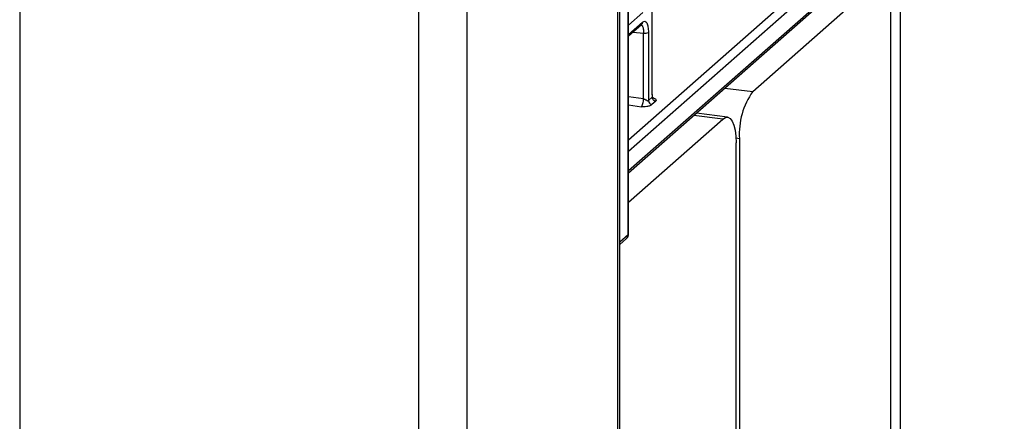
# Paper-space layout '_Dimetric' of a CAD drawing. Units: millimetres. Extents: x -242 to 274, y -889 to 136.
# Drawn here: x 145 to 224, y -97 to -65 of the extents above; entities that cross this region are included whole.
import ezdxf

# ---------------------------------------------------------------- set-up
doc = ezdxf.new("R2010")
doc.units = ezdxf.units.MM

psp = doc.layouts.new('_Dimetric')

# ---------------------------------------------------------------- linework, layer by layer
at = {"color": 7, "linetype": 'Continuous', "lineweight": 25}
for p, q in [((192.967, -849.024), (192.967, 46.644)), ((192.773, 46.291), (192.773, -849.378)), ((145.081, 39.115), (145.081, -856.554)), ((180.752, 35.689), (180.752, -859.979)), ((176.885, 35.108), (176.885, -860.561)), ((193.621, -82.505), (193.621, -36.9)), ((193.653, -82.446), (193.653, -36.841)), ((193.653, -74.924), (223.124, -48.934)), ((223.583, -49.463), (193.653, -75.859)), ((193.653, -77.382), (223.624, -50.95)), ((193.653, -77.577), (223.487, -51.266)), ((195.528, -71.347), (195.528, -58.164)), ((195.547, -71.312), (195.547, -58.129)), ((215.344, -234.844), (215.344, -59.953)), ((203.555, -71.08), (214.569, -61.367)), ((214.569, -236.258), (214.569, -61.367)), ((194.793, -64.785), (193.653, -65.79)), ((193.653, -66.524), (194.775, -65.536)), ((193.653, -66.642), (194.692, -65.725)), ((194.691, -65.727), (194.696, -65.726)), ((194.008, -66.329), (194.852, -66.415)), ((194.852, -71.665), (194.852, -66.415)), ((195.234, -66.356), (195.234, -71.805)), ((201.338, -70.8), (203.555, -71.08)), ((194.852, -71.665), (193.653, -71.501)), ((193.653, -72.153), (194.676, -72.293)), ((195.234, -71.805), (195.538, -71.537)), ((195.814, -71.854), (195.51, -72.122)), ((201.174, -73.274), (198.863, -72.983)), ((201.549, -73.126), (199.057, -72.812)), ((193.653, -79.907), (201.174, -73.274)), ((202.495, -74.844), (202.226, -74.81)), ((202.235, -247.23), (202.235, -75.167)), ((202.495, -74.844), (202.495, -246.906)), ((192.967, -83.083), (193.621, -82.505)), ((192.967, -83.278), (193.484, -82.821))]:
    psp.add_line(p, q, dxfattribs=at)
at = {"color": 7, "linetype": 'Continuous', "lineweight": 25, "flags": 128}
for points in [[(201.174, -73.274), (201.381, -73.146), (201.58, -73.131), (201.763, -73.231), (201.924, -73.441), (202.056, -73.753), (202.154, -74.156), (202.214, -74.633), (202.235, -75.167)], [(193.621, -82.505), (193.647, -82.474), (193.653, -82.446)]]:
    psp.add_lwpolyline(points, dxfattribs=at)
at = {"color": 7, "linetype": 'Continuous', "lineweight": 25}
for centre, radius, start, end in [((194.525, -65.54), 0.249, 312.06738, 1.06833), ((194.959, -65.838), 0.587, 259.53143, 297.97675), ((208.39, -74.473), 5.907, 144.93094, 183.59311), ((195.562, -71.799), 0.328, 181.07964, 260.85767), ((193.153, -82.446), 0.5, 311.40962, 359.99999), ((193.206, -82.513), 0.415, 312.06737, 1.06829)]:
    psp.add_arc(centre, radius, start, end, dxfattribs=at)
for points, knots in [([(194.678, -65.775), (194.704, -65.792), (194.769, -65.835), (194.837, -66.062), (194.847, -66.297), (194.852, -66.415)], [0, 0, 0, 0, 0.2383706, 0.6191604, 1, 1, 1, 1]), ([(194.775, -65.536), (194.837, -65.481), (194.895, -65.461), (195.006, -65.487), (195.057, -65.532), (195.142, -65.684), (195.176, -65.791), (195.222, -66.046), (195.234, -66.19), (195.234, -66.356)], [0, 0, 0, 0, 0.25, 0.25, 0.5, 0.5, 0.75, 0.75, 1, 1, 1, 1]), ([(195.528, -71.347), (195.539, -71.335), (195.557, -71.312), (195.537, -71.29), (195.528, -71.281)], [0, 0, 0, 0, 0.5685864, 1, 1, 1, 1]), ([(194.676, -72.293), (194.72, -72.251), (194.764, -72.16), (194.83, -71.928), (194.85, -71.788), (194.852, -71.665)], [0, 0, 0, 0, 0.5, 0.5, 1, 1, 1, 1]), ([(195.51, -72.122), (195.491, -72.139), (195.47, -72.156), (195.417, -72.19), (195.385, -72.206), (195.278, -72.249), (195.192, -72.271), (195.023, -72.298), (194.939, -72.303), (194.791, -72.304), (194.727, -72.3), (194.676, -72.293)], [0, 0, 0, 0, 0.125, 0.125, 0.25, 0.25, 0.5, 0.5, 0.75, 0.75, 1, 1, 1, 1]), ([(194.852, -71.665), (194.863, -71.668), (194.886, -71.673), (194.924, -71.688), (194.967, -71.709), (195.023, -71.74), (195.075, -71.769), (195.12, -71.792), (195.156, -71.807), (195.19, -71.816), (195.218, -71.818), (195.229, -71.809), (195.234, -71.805)], [0, 0, 0, 0, 0.065142, 0.141493, 0.23087, 0.346208, 0.524079, 0.612926, 0.700228, 0.82783, 0.926607, 1, 1, 1, 1]), ([(195.535, -71.535), (195.611, -71.567), (195.677, -71.597), (195.776, -71.655), (195.81, -71.683), (195.872, -71.763), (195.861, -71.812), (195.814, -71.854)], [0, 0, 0, 0, 0.25, 0.25, 0.5, 0.5, 1, 1, 1, 1]), ([(195.543, -71.565), (195.545, -71.563), (195.547, -71.56), (195.549, -71.556), (195.55, -71.555), (195.56, -71.543), (195.572, -71.532), (195.555, -71.527), (195.542, -71.534), (195.538, -71.537)], [0, 0, 0, 0, 0.107317, 0.157787, 0.172011, 0.179118, 0.737896, 0.912591, 1, 1, 1, 1]), ([(195.814, -71.854), (195.741, -71.844), (195.669, -71.804), (195.567, -71.687), (195.538, -71.61), (195.538, -71.537)], [0, 0, 0, 0, 0.5, 0.5, 1, 1, 1, 1])]:
    psp.add_open_spline(points, degree=3, knots=knots, dxfattribs=at)
psp.add_open_spline([(195.528, -71.347), (195.528, -71.414), (195.531, -71.478), (195.538, -71.537)], degree=3, dxfattribs=at)

doc.saveas('drawing.dxf')
